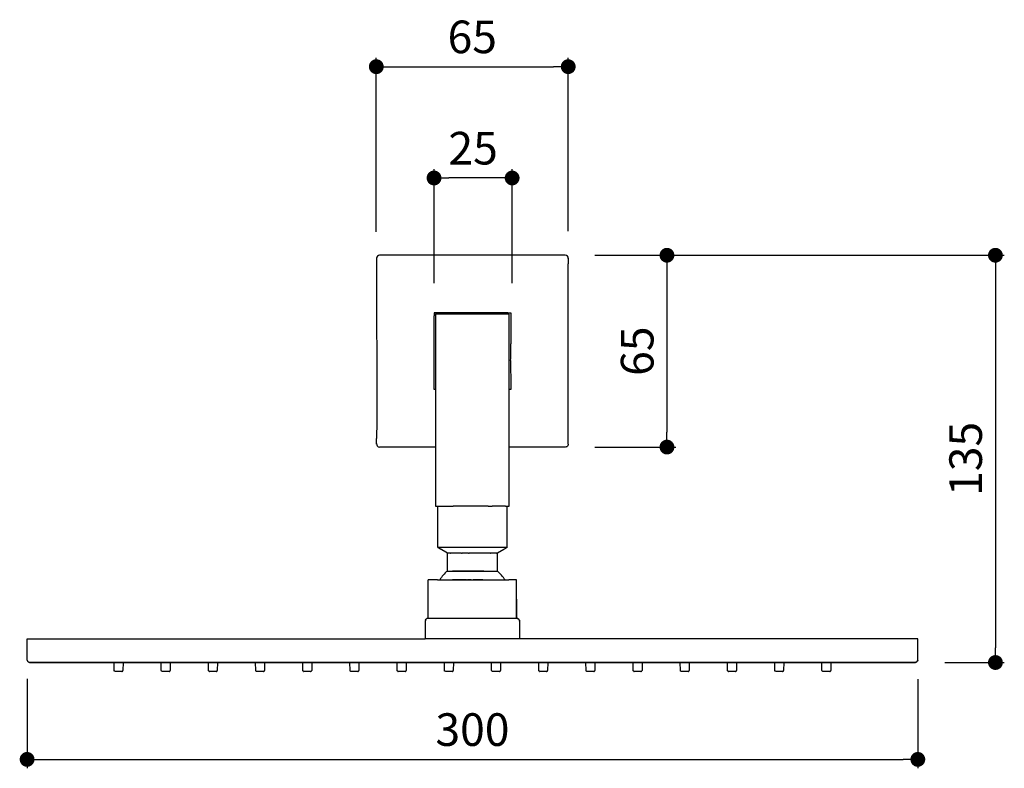
# Model space of a CAD drawing. Units: millimetres. Extents: x 137 to 1277, y 101 to 858.
# Drawn here: x 945 to 1277, y 101 to 354 of the extents above; entities that cross this region are included whole.
import ezdxf

# ---------------------------------------------------------------- set-up
doc = ezdxf.new("R2010")
doc.units = ezdxf.units.MM
doc.layers.add('COTA', color=1, linetype='Continuous')
doc.layers.add('RUBINETTOS', color=2, linetype='Continuous')
doc.styles.get("Standard").update_dxf_attribs({"font": 'arial.ttf'})
doc.dimstyles.new('Milímetros', dxfattribs={"dimtxt": 11, "dimasz": 5, "dimexe": 3, "dimexo": 10, "dimgap": 3, "dimtad": 1, "dimtxsty": 'Standard', "dimblk": 'DOT', "dimcen": 2.5, "dimadec": 0, "dimazin": 0, "dimtfac": 1, "dimtmove": 0, "dimatfit": 3, "dimldrblk": 'DOT', "dimfxl": 0, "dimarcsym": 0})

# ---------------------------------------------------------------- blocks, each defined once
blk = doc.blocks.new('*U31')
for p, q in [((-1.49, -1.19), (-1.52, 1.49)), ((1.52, 1.49), (1.49, -1.19)), ((-1.48, -1.25), (-1.49, -1.19)), ((-1.49, -1.19), (-1.48, -1.25)), ((-1.48, -1.25), (-1.49, -1.19)), ((-1.49, -1.19), (-1.48, -1.25)), ((-1.48, -1.25), (-1.49, -1.19)), ((-1.49, -1.19), (-1.48, -1.25)), ((-1.48, -1.25), (-1.49, -1.19)), ((-1.49, -1.19), (-1.48, -1.25)), ((-1.48, -1.25), (-1.49, -1.19)), ((-1.49, -1.19), (-1.48, -1.25)), ((-1.48, -1.25), (-1.49, -1.19)), ((-1.49, -1.19), (-1.48, -1.25)), ((-1.48, -1.25), (-1.49, -1.19)), ((-1.49, -1.19), (-1.48, -1.25)), ((-1.48, -1.25), (-1.49, -1.19)), ((-1.49, -1.19), (-1.48, -1.25)), ((-1.48, -1.25), (-1.49, -1.19)), ((-1.49, -1.19), (-1.48, -1.25)), ((-1.48, -1.25), (-1.49, -1.19)), ((-1.49, -1.19), (-1.48, -1.25)), ((-1.48, -1.25), (-1.49, -1.19)), ((-1.49, -1.19), (-1.48, -1.25)), ((-1.48, -1.25), (-1.49, -1.19)), ((-1.49, -1.19), (-1.48, -1.25)), ((-1.48, -1.25), (-1.49, -1.19)), ((-1.49, -1.19), (-1.48, -1.25)), ((-1.48, -1.25), (-1.49, -1.19)), ((-1.49, -1.19), (-1.48, -1.25)), ((-1.48, -1.25), (-1.49, -1.19)), ((-1.49, -1.19), (-1.48, -1.25)), ((-1.48, -1.25), (-1.49, -1.19)), ((-1.49, -1.19), (-1.48, -1.25)), ((-1.47, -1.3), (-1.48, -1.25)), ((-1.47, -1.3), (-1.48, -1.25)), ((-1.47, -1.3), (-1.48, -1.25)), ((-1.47, -1.3), (-1.48, -1.25)), ((-1.47, -1.3), (-1.48, -1.25)), ((-1.47, -1.3), (-1.48, -1.25)), ((-1.47, -1.3), (-1.48, -1.25)), ((-1.47, -1.3), (-1.48, -1.25)), ((-1.47, -1.3), (-1.48, -1.25)), ((-1.47, -1.3), (-1.48, -1.25)), ((-1.47, -1.3), (-1.48, -1.25)), ((-1.47, -1.3), (-1.48, -1.25)), ((-1.47, -1.3), (-1.48, -1.25)), ((-1.47, -1.3), (-1.48, -1.25)), ((-1.47, -1.3), (-1.48, -1.25)), ((-1.47, -1.3), (-1.48, -1.25)), ((-1.47, -1.3), (-1.48, -1.25)), ((-1.47, -1.3), (-1.48, -1.25)), ((-1.47, -1.3), (-1.48, -1.25)), ((-1.47, -1.3), (-1.48, -1.25)), ((-1.47, -1.3), (-1.48, -1.25)), ((-1.47, -1.3), (-1.48, -1.25)), ((-1.47, -1.3), (-1.48, -1.25)), ((-1.47, -1.3), (-1.48, -1.25)), ((-1.47, -1.3), (-1.48, -1.25)), ((-1.47, -1.3), (-1.48, -1.25)), ((-1.47, -1.3), (-1.48, -1.25)), ((-1.47, -1.3), (-1.48, -1.25)), ((-1.47, -1.3), (-1.48, -1.25)), ((-1.47, -1.3), (-1.48, -1.25)), ((-1.47, -1.3), (-1.48, -1.25)), ((-1.47, -1.3), (-1.48, -1.25)), ((-1.45, -1.34), (-1.47, -1.3)), ((-1.45, -1.34), (-1.47, -1.3)), ((-1.45, -1.34), (-1.47, -1.3)), ((-1.45, -1.34), (-1.47, -1.3)), ((-1.45, -1.34), (-1.47, -1.3)), ((-1.45, -1.34), (-1.47, -1.3)), ((-1.45, -1.34), (-1.47, -1.3)), ((-1.45, -1.34), (-1.47, -1.3)), ((-1.45, -1.34), (-1.47, -1.3)), ((-1.45, -1.34), (-1.47, -1.3)), ((-1.45, -1.34), (-1.47, -1.3)), ((-1.45, -1.34), (-1.47, -1.3)), ((-1.45, -1.34), (-1.47, -1.3)), ((-1.45, -1.34), (-1.47, -1.3)), ((-1.45, -1.34), (-1.47, -1.3)), ((-1.45, -1.34), (-1.47, -1.3)), ((-1.42, -1.39), (-1.45, -1.34)), ((-1.42, -1.39), (-1.45, -1.34)), ((-1.42, -1.39), (-1.45, -1.34)), ((-1.42, -1.39), (-1.45, -1.34)), ((-1.42, -1.39), (-1.45, -1.34)), ((-1.42, -1.39), (-1.45, -1.34)), ((-1.42, -1.39), (-1.45, -1.34)), ((-1.42, -1.39), (-1.45, -1.34)), ((-1.42, -1.39), (-1.45, -1.34)), ((-1.42, -1.39), (-1.45, -1.34)), ((-1.42, -1.39), (-1.45, -1.34)), ((-1.42, -1.39), (-1.45, -1.34)), ((-1.42, -1.39), (-1.45, -1.34)), ((-1.42, -1.39), (-1.45, -1.34)), ((-1.42, -1.39), (-1.45, -1.34)), ((-1.42, -1.39), (-1.45, -1.34)), ((-1.39, -1.42), (-1.42, -1.39)), ((-1.39, -1.42), (-1.42, -1.39)), ((-1.39, -1.42), (-1.42, -1.39)), ((-1.39, -1.42), (-1.42, -1.39)), ((-1.39, -1.42), (-1.42, -1.39)), ((-1.39, -1.42), (-1.42, -1.39)), ((-1.39, -1.42), (-1.42, -1.39)), ((-1.39, -1.42), (-1.42, -1.39)), ((-1.39, -1.42), (-1.42, -1.39)), ((-1.39, -1.42), (-1.42, -1.39)), ((-1.39, -1.42), (-1.42, -1.39)), ((-1.39, -1.42), (-1.42, -1.39)), ((-1.39, -1.42), (-1.42, -1.39)), ((-1.39, -1.42), (-1.42, -1.39)), ((-1.39, -1.42), (-1.42, -1.39)), ((-1.39, -1.42), (-1.42, -1.39)), ((-1.34, -1.45), (-1.39, -1.42)), ((-1.34, -1.45), (-1.39, -1.42)), ((-1.34, -1.45), (-1.39, -1.42)), ((-1.34, -1.45), (-1.39, -1.42)), ((-1.34, -1.45), (-1.39, -1.42)), ((-1.34, -1.45), (-1.39, -1.42)), ((-1.34, -1.45), (-1.39, -1.42)), ((-1.34, -1.45), (-1.39, -1.42)), ((-1.34, -1.45), (-1.39, -1.42)), ((-1.34, -1.45), (-1.39, -1.42)), ((-1.34, -1.45), (-1.39, -1.42)), ((-1.34, -1.45), (-1.39, -1.42)), ((-1.34, -1.45), (-1.39, -1.42)), ((-1.34, -1.45), (-1.39, -1.42)), ((-1.34, -1.45), (-1.39, -1.42)), ((-1.34, -1.45), (-1.39, -1.42)), ((-1.3, -1.47), (-1.34, -1.45)), ((-1.3, -1.47), (-1.34, -1.45)), ((-1.3, -1.47), (-1.34, -1.45)), ((-1.3, -1.47), (-1.34, -1.45)), ((-1.3, -1.47), (-1.34, -1.45)), ((-1.3, -1.47), (-1.34, -1.45)), ((-1.3, -1.47), (-1.34, -1.45)), ((-1.3, -1.47), (-1.34, -1.45)), ((-1.3, -1.47), (-1.34, -1.45)), ((-1.3, -1.47), (-1.34, -1.45)), ((-1.3, -1.47), (-1.34, -1.45)), ((-1.3, -1.47), (-1.34, -1.45)), ((-1.3, -1.47), (-1.34, -1.45)), ((-1.3, -1.47), (-1.34, -1.45)), ((-1.3, -1.47), (-1.34, -1.45)), ((-1.3, -1.47), (-1.34, -1.45)), ((-1.3, -1.47), (-1.34, -1.45)), ((-1.3, -1.47), (-1.34, -1.45)), ((-1.3, -1.47), (-1.34, -1.45)), ((-1.3, -1.47), (-1.34, -1.45)), ((-1.3, -1.47), (-1.34, -1.45)), ((-1.3, -1.47), (-1.34, -1.45)), ((-1.3, -1.47), (-1.34, -1.45)), ((-1.3, -1.47), (-1.34, -1.45)), ((-1.3, -1.47), (-1.34, -1.45)), ((-1.3, -1.47), (-1.34, -1.45)), ((-1.3, -1.47), (-1.34, -1.45)), ((-1.3, -1.47), (-1.34, -1.45)), ((-1.3, -1.47), (-1.34, -1.45)), ((-1.3, -1.47), (-1.34, -1.45)), ((-1.3, -1.47), (-1.34, -1.45)), ((-1.3, -1.47), (-1.24, -1.49)), ((-1.25, -1.49), (-1.3, -1.47)), ((-1.3, -1.47), (-1.24, -1.49)), ((-1.25, -1.49), (-1.3, -1.47)), ((-1.3, -1.47), (-1.24, -1.49)), ((-1.25, -1.49), (-1.3, -1.47)), ((-1.3, -1.47), (-1.24, -1.49)), ((-1.25, -1.49), (-1.3, -1.47)), ((-1.3, -1.47), (-1.24, -1.49)), ((-1.25, -1.49), (-1.3, -1.47)), ((-1.3, -1.47), (-1.24, -1.49)), ((-1.25, -1.49), (-1.3, -1.47)), ((-1.3, -1.47), (-1.24, -1.49)), ((-1.25, -1.49), (-1.3, -1.47)), ((-1.3, -1.47), (-1.24, -1.49)), ((-1.25, -1.49), (-1.3, -1.47)), ((-1.3, -1.47), (-1.24, -1.49)), ((-1.25, -1.49), (-1.3, -1.47)), ((-1.3, -1.47), (-1.24, -1.49)), ((-1.25, -1.49), (-1.3, -1.47)), ((-1.3, -1.47), (-1.24, -1.49)), ((-1.25, -1.49), (-1.3, -1.47)), ((-1.3, -1.47), (-1.24, -1.49)), ((-1.25, -1.49), (-1.3, -1.47)), ((-1.3, -1.47), (-1.24, -1.49)), ((-1.25, -1.49), (-1.3, -1.47)), ((-1.3, -1.47), (-1.24, -1.49)), ((-1.25, -1.49), (-1.3, -1.47)), ((-1.3, -1.47), (-1.24, -1.49)), ((-1.25, -1.49), (-1.3, -1.47)), ((-1.3, -1.47), (-1.24, -1.49)), ((-1.25, -1.49), (-1.3, -1.47)), ((-1.24, -1.49), (-1.29, -1.47)), ((-1.24, -1.49), (-1.29, -1.47)), ((-1.25, -1.49), (-1.29, -1.47)), ((-1.24, -1.49), (-1.29, -1.47)), ((-1.24, -1.49), (-1.29, -1.47)), ((-1.25, -1.49), (-1.29, -1.47)), ((-1.24, -1.49), (-1.29, -1.47)), ((-1.24, -1.49), (-1.29, -1.47)), ((-1.25, -1.49), (-1.29, -1.47)), ((-1.24, -1.49), (-1.29, -1.47)), ((-1.24, -1.49), (-1.29, -1.47)), ((-1.25, -1.49), (-1.29, -1.47)), ((-1.24, -1.49), (-1.29, -1.47)), ((-1.24, -1.49), (-1.29, -1.47)), ((-1.25, -1.49), (-1.29, -1.47)), ((-1.24, -1.49), (-1.29, -1.47)), ((-1.24, -1.49), (-1.29, -1.47)), ((-1.25, -1.49), (-1.29, -1.47)), ((-1.24, -1.49), (-1.29, -1.47)), ((-1.24, -1.49), (-1.29, -1.47)), ((-1.25, -1.49), (-1.29, -1.47)), ((-1.24, -1.49), (-1.29, -1.47)), ((-1.24, -1.49), (-1.29, -1.47)), ((-1.25, -1.49), (-1.29, -1.47)), ((-1.24, -1.49), (-1.29, -1.47)), ((-1.24, -1.49), (-1.29, -1.47)), ((-1.25, -1.49), (-1.29, -1.47)), ((-1.24, -1.49), (-1.29, -1.47)), ((-1.24, -1.49), (-1.29, -1.47)), ((-1.25, -1.49), (-1.29, -1.47)), ((-1.24, -1.49), (-1.29, -1.47)), ((-1.24, -1.49), (-1.29, -1.47)), ((-1.25, -1.49), (-1.29, -1.47)), ((-1.24, -1.49), (-1.29, -1.47)), ((-1.24, -1.49), (-1.29, -1.47)), ((-1.25, -1.49), (-1.29, -1.47)), ((-1.24, -1.49), (-1.29, -1.47)), ((-1.24, -1.49), (-1.29, -1.47)), ((-1.25, -1.49), (-1.29, -1.47)), ((-1.24, -1.49), (-1.29, -1.47)), ((-1.24, -1.49), (-1.29, -1.47)), ((-1.25, -1.49), (-1.29, -1.47)), ((-1.24, -1.49), (-1.29, -1.47)), ((-1.24, -1.49), (-1.29, -1.47)), ((-1.25, -1.49), (-1.29, -1.47)), ((-1.24, -1.49), (-1.29, -1.47)), ((-1.24, -1.49), (-1.29, -1.47)), ((-1.25, -1.49), (-1.29, -1.47)), ((-1.25, -1.49), (-1.19, -1.49)), ((-1.19, -1.49), (-1.25, -1.49)), ((-1.25, -1.49), (-1.19, -1.49)), ((-1.19, -1.49), (-1.25, -1.49)), ((-1.25, -1.49), (-1.19, -1.49)), ((-1.19, -1.49), (-1.25, -1.49)), ((-1.25, -1.49), (-1.19, -1.49)), ((-1.19, -1.49), (-1.25, -1.49)), ((-1.25, -1.49), (-1.19, -1.49)), ((-1.19, -1.49), (-1.25, -1.49)), ((-1.25, -1.49), (-1.19, -1.49)), ((-1.19, -1.49), (-1.25, -1.49)), ((-1.25, -1.49), (-1.19, -1.49)), ((-1.19, -1.49), (-1.25, -1.49)), ((-1.25, -1.49), (-1.19, -1.49)), ((-1.19, -1.49), (-1.25, -1.49)), ((-1.25, -1.49), (-1.19, -1.49)), ((-1.19, -1.49), (-1.25, -1.49)), ((-1.25, -1.49), (-1.19, -1.49)), ((-1.19, -1.49), (-1.25, -1.49)), ((-1.25, -1.49), (-1.19, -1.49)), ((-1.19, -1.49), (-1.25, -1.49)), ((-1.25, -1.49), (-1.19, -1.49)), ((-1.19, -1.49), (-1.25, -1.49)), ((-1.25, -1.49), (-1.19, -1.49)), ((-1.19, -1.49), (-1.25, -1.49)), ((-1.25, -1.49), (-1.19, -1.49)), ((-1.19, -1.49), (-1.25, -1.49)), ((-1.25, -1.49), (-1.19, -1.49)), ((-1.19, -1.49), (-1.25, -1.49)), ((-1.25, -1.49), (-1.19, -1.49)), ((-1.19, -1.49), (-1.25, -1.49)), ((-1.19, -1.49), (-1.24, -1.49)), ((-1.19, -1.49), (-1.24, -1.49)), ((-1.19, -1.49), (-1.24, -1.49)), ((-1.19, -1.49), (-1.24, -1.49)), ((-1.19, -1.49), (-1.24, -1.49)), ((-1.19, -1.49), (-1.24, -1.49)), ((-1.19, -1.49), (-1.24, -1.49)), ((-1.19, -1.49), (-1.24, -1.49)), ((-1.19, -1.49), (-1.24, -1.49)), ((-1.19, -1.49), (-1.24, -1.49)), ((-1.19, -1.49), (-1.24, -1.49)), ((-1.19, -1.49), (-1.24, -1.49)), ((-1.19, -1.49), (-1.24, -1.49)), ((-1.19, -1.49), (-1.24, -1.49)), ((-1.19, -1.49), (-1.24, -1.49)), ((-1.19, -1.49), (-1.24, -1.49)), ((-1.19, -1.49), (-1.24, -1.49)), ((-1.19, -1.49), (-1.24, -1.49)), ((-1.19, -1.49), (-1.24, -1.49)), ((-1.19, -1.49), (-1.24, -1.49)), ((-1.19, -1.49), (-1.24, -1.49)), ((-1.19, -1.49), (-1.24, -1.49)), ((-1.19, -1.49), (-1.24, -1.49)), ((-1.19, -1.49), (-1.24, -1.49)), ((-1.19, -1.49), (-1.24, -1.49)), ((-1.19, -1.49), (-1.24, -1.49)), ((-1.19, -1.49), (-1.24, -1.49)), ((-1.19, -1.49), (-1.24, -1.49)), ((-1.19, -1.49), (-1.24, -1.49)), ((-1.19, -1.49), (-1.24, -1.49)), ((-1.19, -1.49), (-1.24, -1.49)), ((-1.19, -1.49), (-1.24, -1.49)), ((-1.19, -1.49), (-1.24, -1.49)), ((-1.19, -1.49), (-1.24, -1.49)), ((-1.19, -1.49), (-1.24, -1.49)), ((-1.19, -1.49), (-1.24, -1.49)), ((-1.19, -1.49), (-1.24, -1.49)), ((-1.19, -1.49), (-1.24, -1.49)), ((-1.19, -1.49), (-1.24, -1.49)), ((-1.19, -1.49), (-1.24, -1.49)), ((-1.19, -1.49), (-1.24, -1.49)), ((-1.19, -1.49), (-1.24, -1.49)), ((-1.19, -1.49), (-1.24, -1.49)), ((-1.19, -1.49), (-1.24, -1.49)), ((-1.19, -1.49), (-1.24, -1.49)), ((-1.19, -1.49), (-1.24, -1.49)), ((-1.19, -1.49), (-1.24, -1.49)), ((-1.19, -1.49), (-1.24, -1.49)), ((1.14, -1.49), (-1.18, -1.49)), ((1.14, -1.49), (1.18, -1.49)), ((1.18, -1.49), (1.24, -1.49)), ((1.18, -1.49), (1.24, -1.49)), ((1.18, -1.49), (1.24, -1.49)), ((1.18, -1.49), (1.24, -1.49)), ((1.18, -1.49), (1.24, -1.49)), ((1.18, -1.49), (1.24, -1.49)), ((1.18, -1.49), (1.24, -1.49)), ((1.18, -1.49), (1.24, -1.49)), ((1.18, -1.49), (1.24, -1.49)), ((1.18, -1.49), (1.24, -1.49)), ((1.18, -1.49), (1.24, -1.49)), ((1.18, -1.49), (1.24, -1.49)), ((1.18, -1.49), (1.24, -1.49)), ((1.18, -1.49), (1.24, -1.49)), ((1.18, -1.49), (1.24, -1.49)), ((1.18, -1.49), (1.24, -1.49)), ((1.19, -1.49), (1.24, -1.49)), ((1.19, -1.49), (1.24, -1.49)), ((1.19, -1.49), (1.24, -1.49)), ((1.19, -1.49), (1.24, -1.49)), ((1.19, -1.49), (1.24, -1.49)), ((1.19, -1.49), (1.24, -1.49)), ((1.19, -1.49), (1.24, -1.49)), ((1.19, -1.49), (1.24, -1.49)), ((1.19, -1.49), (1.24, -1.49)), ((1.19, -1.49), (1.24, -1.49)), ((1.19, -1.49), (1.24, -1.49)), ((1.19, -1.49), (1.24, -1.49)), ((1.19, -1.49), (1.24, -1.49)), ((1.19, -1.49), (1.24, -1.49)), ((1.19, -1.49), (1.24, -1.49)), ((1.19, -1.49), (1.24, -1.49)), ((1.19, -1.49), (1.24, -1.49)), ((1.19, -1.49), (1.24, -1.49)), ((1.19, -1.49), (1.24, -1.49)), ((1.19, -1.49), (1.24, -1.49)), ((1.19, -1.49), (1.24, -1.49)), ((1.19, -1.49), (1.24, -1.49)), ((1.19, -1.49), (1.24, -1.49)), ((1.19, -1.49), (1.24, -1.49)), ((1.19, -1.49), (1.24, -1.49)), ((1.19, -1.49), (1.24, -1.49)), ((1.19, -1.49), (1.24, -1.49)), ((1.19, -1.49), (1.24, -1.49)), ((1.19, -1.49), (1.24, -1.49)), ((1.19, -1.49), (1.24, -1.49)), ((1.19, -1.49), (1.24, -1.49)), ((1.19, -1.49), (1.24, -1.49)), ((1.19, -1.49), (1.24, -1.49)), ((1.19, -1.49), (1.24, -1.49)), ((1.19, -1.49), (1.24, -1.49)), ((1.19, -1.49), (1.24, -1.49)), ((1.19, -1.49), (1.24, -1.49)), ((1.19, -1.49), (1.24, -1.49)), ((1.19, -1.49), (1.24, -1.49)), ((1.19, -1.49), (1.24, -1.49)), ((1.19, -1.49), (1.24, -1.49)), ((1.19, -1.49), (1.24, -1.49)), ((1.19, -1.49), (1.24, -1.49)), ((1.19, -1.49), (1.24, -1.49)), ((1.19, -1.49), (1.24, -1.49)), ((1.19, -1.49), (1.24, -1.49)), ((1.19, -1.49), (1.24, -1.49)), ((1.19, -1.49), (1.24, -1.49))]:
    blk.add_line(p, q)
blk.add_arc((1.19, -1.19), 0.298, 269.6433, 0.0931)
blk = doc.blocks.new('*U30')
at = {"layer": 'RUBINETTOS', "color": 0, "linetype": 'ByBlock', "lineweight": -2}
for p in [(-238.8, 0), (-222.88, 0), (-206.96, 0), (-191.04, 0), (-175.12, 0), (-159.2, 0), (-143.28, 0), (-127.36, 0), (-111.44, 0), (-95.52, 0), (-79.6, 0), (-63.68, 0), (-47.76, 0), (-31.84, 0), (-15.92, 0), (0, 0)]:
    blk.add_blockref('*U31', p, dxfattribs=at)
blk = doc.blocks.new('_Dot')
at = {"color": 0, "linetype": 'ByBlock', "lineweight": -2}
blk.add_line((-0.5, 0), (-1, 0), dxfattribs=at)
at = {"color": 0, "linetype": 'ByBlock', "const_width": 0.5}
blk.add_lwpolyline([(-0.25, 0, 1), (0.25, 0, 1)], format="xyb", close=True, dxfattribs=at)
blk = doc.blocks.new('*D44')
at = {"layer": 'COTA', "color": 0, "lineweight": -2}
for p, q in [((1084.86, 264.81), (1084.86, 303.27)), ((1111.21, 264.81), (1111.21, 303.27)), ((1106.21, 300.27), (1089.86, 300.27))]:
    blk.add_line(p, q, dxfattribs=at)
at = {"layer": 'Defpoints', "color": 0}
for p in [(1084.86, 300.27), (1084.86, 254.81), (1111.21, 254.81)]:
    blk.add_point(p, dxfattribs=at)
at = {"layer": 'COTA', "color": 0, "lineweight": -2, "xscale": 5, "yscale": 5, "zscale": 5, "rotation": 180}
blk.add_blockref('_Dot', (1084.86, 300.27), dxfattribs=at)
at = {"layer": 'COTA', "color": 0, "lineweight": -2, "xscale": 5, "yscale": 5, "zscale": 5}
blk.add_blockref('_Dot', (1111.21, 300.27), dxfattribs=at)
at = {"layer": 'COTA', "color": 0, "insert": (1098.04, 308.89), "char_height": 11, "attachment_point": 5}
blk.add_mtext('25', dxfattribs=at)
blk = doc.blocks.new('*D45')
at = {"layer": 'COTA', "color": 0, "lineweight": -2}
for p, q in [((1065.39, 282.11), (1065.39, 340.8)), ((1130.13, 282.29), (1130.13, 340.8)), ((1070.39, 337.8), (1125.13, 337.8))]:
    blk.add_line(p, q, dxfattribs=at)
at = {"layer": 'Defpoints', "color": 0}
for p in [(1130.13, 337.8), (1065.39, 272.11), (1130.13, 272.29)]:
    blk.add_point(p, dxfattribs=at)
at = {"layer": 'COTA', "color": 0, "lineweight": -2, "xscale": 5, "yscale": 5, "zscale": 5, "rotation": 180}
blk.add_blockref('_Dot', (1065.39, 337.8), dxfattribs=at)
at = {"layer": 'COTA', "color": 0, "lineweight": -2, "xscale": 5, "yscale": 5, "zscale": 5}
blk.add_blockref('_Dot', (1130.13, 337.8), dxfattribs=at)
at = {"layer": 'COTA', "color": 0, "insert": (1097.76, 346.42), "char_height": 11, "attachment_point": 5}
blk.add_mtext('65', dxfattribs=at)
blk = doc.blocks.new('*D46')
at = {"layer": 'COTA', "color": 0, "lineweight": -2}
for p, q in [((1139.14, 274.22), (1166.44, 274.22)), ((1163.44, 269.22), (1163.44, 214.54)), ((1139.14, 209.54), (1166.44, 209.54))]:
    blk.add_line(p, q, dxfattribs=at)
at = {"layer": 'Defpoints', "color": 0}
for p in [(1129.14, 274.22), (1129.14, 209.54), (1163.44, 209.54)]:
    blk.add_point(p, dxfattribs=at)
at = {"layer": 'COTA', "color": 0, "lineweight": -2, "xscale": 5, "yscale": 5, "zscale": 5}
for p, rotation in [((1163.44, 274.22), 90), ((1163.44, 209.54), 270)]:
    blk.add_blockref('_Dot', p, dxfattribs=dict(at, rotation=rotation))
at = {"layer": 'COTA', "color": 0, "insert": (1154.82, 241.88), "char_height": 11, "attachment_point": 5, "rotation": 90}
blk.add_mtext('65', dxfattribs=at)
blk = doc.blocks.new('*D47')
at = {"layer": 'COTA', "color": 0, "lineweight": -2}
for p, q in [((1162.79, 274.22), (1277.25, 274.22)), ((1274.25, 269.22), (1274.25, 141.91)), ((1257.13, 136.91), (1277.25, 136.91))]:
    blk.add_line(p, q, dxfattribs=at)
at = {"layer": 'Defpoints', "color": 0}
for p in [(1152.79, 274.22), (1247.13, 136.91), (1274.25, 136.91)]:
    blk.add_point(p, dxfattribs=at)
at = {"layer": 'COTA', "color": 0, "lineweight": -2, "xscale": 5, "yscale": 5, "zscale": 5}
for p, rotation in [((1274.25, 274.22), 90), ((1274.25, 136.91), 270)]:
    blk.add_blockref('_Dot', p, dxfattribs=dict(at, rotation=rotation))
at = {"layer": 'COTA', "color": 0, "insert": (1265.63, 205.56), "char_height": 11, "attachment_point": 5, "rotation": 90}
blk.add_mtext('135', dxfattribs=at)
blk = doc.blocks.new('*D48')
at = {"layer": 'COTA', "color": 0, "lineweight": -2}
for p, q in [((947.58, 131.39), (947.58, 101.24)), ((1248.07, 131.34), (1248.07, 101.24)), ((952.58, 104.24), (1243.07, 104.24))]:
    blk.add_line(p, q, dxfattribs=at)
at = {"layer": 'Defpoints', "color": 0}
for p in [(947.58, 141.39), (1248.07, 141.34), (1248.07, 104.24)]:
    blk.add_point(p, dxfattribs=at)
at = {"layer": 'COTA', "color": 0, "lineweight": -2, "xscale": 5, "yscale": 5, "zscale": 5, "rotation": 180}
blk.add_blockref('_Dot', (947.58, 104.24), dxfattribs=at)
at = {"layer": 'COTA', "color": 0, "lineweight": -2, "xscale": 5, "yscale": 5, "zscale": 5}
blk.add_blockref('_Dot', (1248.07, 104.24), dxfattribs=at)
at = {"layer": 'COTA', "color": 0, "insert": (1097.82, 112.86), "char_height": 11, "attachment_point": 5}
blk.add_mtext('300', dxfattribs=at)

msp = doc.modelspace()

# ---------------------------------------------------------------- linework, layer by layer
at = {"layer": 'RUBINETTOS'}
for p, q in [((1065.461, 273.222), (1065.521, 218.158)), ((1129.14, 274.217), (1066.456, 274.217)), ((1130.135, 273.222), (1130.121, 271.359)), ((1130.075, 265.601), (1130.121, 271.359)), ((1130.135, 210.538), (1130.075, 265.601)), ((1084.863, 254.815), (1085.858, 254.815)), ((1084.863, 254.815), (1084.863, 253.82)), ((1109.67, 254.811), (1084.863, 254.815)), ((1084.867, 253.752), (1084.863, 253.82)), ((1084.863, 244.367), (1084.867, 253.752)), ((1085.391, 254.347), (1085.331, 254.347)), ((1085.331, 254.347), (1085.331, 254.287)), ((1110.236, 254.317), (1085.331, 254.347)), ((1085.331, 254.347), (1085.331, 189.643)), ((1085.858, 254.815), (1095.311, 254.815)), ((1086.404, 254.346), (1085.858, 254.347)), ((1109.738, 254.815), (1109.67, 254.811)), ((1109.738, 254.815), (1110.248, 254.815)), ((1110.236, 228.945), (1110.236, 254.317)), ((1110.248, 254.815), (1110.733, 254.815)), ((1110.733, 254.815), (1110.733, 254.33)), ((1110.733, 254.33), (1110.733, 253.82)), ((1110.733, 253.82), (1110.733, 244.367)), ((1084.863, 229.43), (1084.863, 244.367)), ((1110.733, 239.392), (1110.733, 244.367)), ((1110.7, 238.767), (1110.733, 239.392)), ((1110.7, 238.767), (1110.733, 229.94)), ((1084.863, 228.945), (1084.863, 229.43)), ((1110.733, 229.94), (1110.733, 229.43)), ((1110.733, 229.43), (1110.733, 228.945)), ((1085.361, 228.945), (1084.863, 228.945)), ((1110.733, 228.945), (1110.236, 228.945)), ((1110.236, 228.738), (1110.236, 228.945)), ((1110.236, 210.538), (1110.236, 228.738)), ((1065.521, 218.158), (1065.476, 212.458)), ((1085.361, 218.397), (1085.361, 210.538)), ((1065.461, 210.538), (1065.476, 212.458)), ((1085.361, 209.543), (1066.456, 209.543)), ((1085.361, 210.538), (1085.361, 210.417)), ((1085.361, 210.417), (1085.361, 210.365)), ((1085.361, 210.365), (1085.361, 210.248)), ((1085.361, 210.248), (1085.361, 210.197)), ((1085.361, 210.197), (1085.361, 210.088)), ((1085.361, 210.088), (1085.361, 210.04)), ((1085.361, 210.04), (1085.361, 209.941)), ((1085.361, 209.941), (1085.361, 209.887)), ((1085.361, 209.887), (1085.361, 209.812)), ((1085.361, 209.812), (1085.361, 209.775)), ((1085.361, 209.775), (1085.361, 209.706)), ((1085.361, 209.706), (1085.361, 209.676)), ((1085.361, 209.676), (1085.361, 209.603)), ((1085.361, 209.603), (1085.361, 209.571)), ((1085.361, 209.571), (1085.361, 209.543)), ((1085.361, 209.543), (1085.361, 189.643)), ((1110.236, 210.486), (1110.236, 210.538)), ((1110.236, 210.365), (1110.236, 210.486)), ((1110.236, 210.314), (1110.236, 210.365)), ((1110.236, 210.197), (1110.236, 210.314)), ((1110.236, 210.15), (1110.236, 210.197)), ((1110.236, 210.04), (1110.236, 210.15)), ((1110.236, 209.997), (1110.236, 210.04)), ((1110.236, 209.898), (1110.236, 209.997)), ((1110.236, 209.861), (1110.236, 209.898)), ((1110.236, 209.775), (1110.236, 209.861)), ((1110.236, 209.745), (1110.236, 209.775)), ((1110.236, 209.691), (1110.236, 209.745)), ((1110.236, 209.654), (1110.236, 209.691)), ((1110.236, 209.589), (1110.236, 209.654)), ((1110.236, 209.543), (1110.236, 209.589)), ((1129.14, 209.543), (1110.236, 209.543)), ((1110.236, 189.643), (1110.236, 209.543)), ((1129.14, 209.543), (1129.14, 209.603)), ((1129.14, 209.603), (1129.188, 209.59)), ((1129.188, 209.59), (1129.14, 209.543)), ((1129.313, 209.558), (1129.188, 209.59)), ((1129.481, 209.603), (1129.313, 209.558)), ((1129.638, 209.676), (1129.481, 209.603)), ((1129.78, 209.775), (1129.638, 209.676)), ((1129.903, 209.898), (1129.78, 209.775)), ((1130.002, 210.04), (1129.903, 209.898)), ((1130.075, 210.197), (1130.002, 210.04)), ((1130.12, 210.365), (1130.075, 210.197)), ((1130.135, 210.538), (1130.12, 210.365)), ((1085.361, 189.643), (1086.118, 189.643)), ((1086.118, 189.643), (1086.29, 189.643)), ((1086.161, 175.713), (1086.146, 189.643)), ((1086.29, 189.643), (1086.666, 189.643)), ((1086.666, 189.643), (1087.242, 189.643)), ((1087.242, 189.643), (1088.006, 189.643)), ((1088.006, 189.643), (1088.944, 189.643)), ((1088.944, 189.643), (1090.041, 189.643)), ((1090.041, 189.643), (1091.276, 189.643)), ((1092.628, 189.643), (1091.276, 189.643)), ((1094.071, 189.643), (1092.628, 189.643)), ((1095.582, 189.643), (1094.071, 189.643)), ((1097.131, 189.643), (1095.582, 189.643)), ((1098.693, 189.643), (1097.131, 189.643)), ((1100.239, 189.643), (1098.693, 189.643)), ((1101.741, 189.643), (1100.239, 189.643)), ((1103.173, 189.643), (1101.741, 189.643)), ((1103.173, 189.643), (1104.509, 189.643)), ((1105.725, 189.643), (1104.509, 189.643)), ((1106.799, 189.643), (1105.725, 189.643)), ((1107.714, 189.643), (1106.799, 189.643)), ((1108.451, 189.643), (1107.714, 189.643)), ((1108.998, 189.643), (1108.451, 189.643)), ((1108.998, 189.643), (1109.345, 189.643)), ((1109.345, 189.643), (1109.486, 189.643)), ((1109.486, 189.643), (1110.236, 189.643)), ((1109.508, 175.713), (1109.508, 189.643)), ((1086.384, 175.713), (1086.161, 175.713)), ((1086.161, 175.713), (1086.903, 175.255)), ((1086.811, 175.713), (1086.384, 175.713)), ((1087.435, 175.713), (1086.811, 175.713)), ((1089.374, 173.723), (1086.903, 175.255)), ((1088.244, 175.713), (1087.435, 175.713)), ((1089.224, 175.713), (1088.244, 175.713)), ((1090.357, 175.713), (1089.224, 175.713)), ((1089.38, 167.753), (1089.374, 173.723)), ((1089.514, 173.723), (1089.374, 173.723)), ((1089.514, 173.723), (1089.547, 173.723)), ((1089.837, 173.723), (1089.547, 173.723)), ((1090.307, 173.723), (1089.837, 173.723)), ((1090.307, 173.723), (1090.373, 173.723)), ((1091.623, 175.713), (1090.357, 175.713)), ((1090.892, 173.723), (1090.373, 173.723)), ((1091.092, 173.723), (1090.892, 173.723)), ((1091.601, 173.723), (1091.092, 173.723)), ((1091.977, 173.723), (1091.601, 173.723)), ((1093, 175.713), (1091.623, 175.713)), ((1092.421, 173.723), (1091.977, 173.723)), ((1093.006, 173.723), (1092.421, 173.723)), ((1094.463, 175.713), (1093, 175.713)), ((1093.337, 173.723), (1093.006, 173.723)), ((1094.153, 173.723), (1093.337, 173.723)), ((1094.153, 173.723), (1094.183, 173.723)), ((1094.183, 173.723), (1094.333, 173.723)), ((1095.391, 173.723), (1094.333, 173.723)), ((1095.986, 175.713), (1094.463, 175.713)), ((1096.492, 173.723), (1095.391, 173.723)), ((1097.541, 175.713), (1095.986, 175.713)), ((1096.492, 173.723), (1096.688, 173.723)), ((1097.618, 173.723), (1096.688, 173.723)), ((1099.101, 175.713), (1097.541, 175.713)), ((1098.013, 173.723), (1097.618, 173.723)), ((1098.746, 173.723), (1098.013, 173.723)), ((1099.334, 173.723), (1098.746, 173.723)), ((1100.639, 175.713), (1099.101, 175.713)), ((1099.858, 173.723), (1099.334, 173.723)), ((1100.616, 173.723), (1099.858, 173.723)), ((1100.934, 173.723), (1100.616, 173.723)), ((1102.126, 175.713), (1100.639, 175.713)), ((1101.83, 173.723), (1100.934, 173.723)), ((1101.954, 173.723), (1101.83, 173.723)), ((1102.901, 173.723), (1101.954, 173.723)), ((1103.536, 175.713), (1102.126, 175.713)), ((1102.901, 173.723), (1102.946, 173.723)), ((1103.756, 173.723), (1102.946, 173.723)), ((1104.844, 175.713), (1103.536, 175.713)), ((1103.756, 173.723), (1103.935, 173.723)), ((1104.506, 173.723), (1103.935, 173.723)), ((1104.773, 173.723), (1104.506, 173.723)), ((1105.136, 173.723), (1104.773, 173.723)), ((1106.027, 175.713), (1104.844, 175.713)), ((1105.44, 173.723), (1105.136, 173.723)), ((1105.636, 173.723), (1105.44, 173.723)), ((1105.919, 173.723), (1105.636, 173.723)), ((1105.919, 173.723), (1105.952, 173.723)), ((1105.952, 173.723), (1105.996, 173.723)), ((1106.21, 173.723), (1105.996, 173.723)), ((1107.063, 175.713), (1106.027, 175.713)), ((1106.275, 173.723), (1106.21, 173.723)), ((1106.255, 167.753), (1106.275, 173.723)), ((1108.369, 175.062), (1106.275, 173.723)), ((1107.934, 175.713), (1107.063, 175.713)), ((1108.625, 175.713), (1107.934, 175.713)), ((1108.476, 175.13), (1108.369, 175.062)), ((1109.508, 175.713), (1108.476, 175.13)), ((1109.123, 175.713), (1108.625, 175.713)), ((1109.419, 175.713), (1109.123, 175.713)), ((1109.508, 175.713), (1109.419, 175.713)), ((1089.38, 167.753), (1106.255, 167.753)), ((1091.329, 167.753), (1091.092, 167.753)), ((1091.841, 167.753), (1091.329, 167.753)), ((1091.977, 167.753), (1091.841, 167.753)), ((1092.402, 167.753), (1091.977, 167.753)), ((1093.006, 167.753), (1092.402, 167.753)), ((1093.649, 167.753), (1093.006, 167.753)), ((1094.153, 167.753), (1093.649, 167.753)), ((1094.325, 167.753), (1094.153, 167.753)), ((1095.03, 167.753), (1094.325, 167.753)), ((1095.391, 167.753), (1095.03, 167.753)), ((1095.757, 167.753), (1095.391, 167.753)), ((1096.5, 167.753), (1095.757, 167.753)), ((1096.688, 167.753), (1096.5, 167.753)), ((1097.255, 167.753), (1096.688, 167.753)), ((1098.013, 167.753), (1097.255, 167.753)), ((1098.77, 167.753), (1098.013, 167.753)), ((1099.334, 167.753), (1098.77, 167.753)), ((1099.52, 167.753), (1099.334, 167.753)), ((1100.256, 167.753), (1099.52, 167.753)), ((1100.616, 167.753), (1100.256, 167.753)), ((1100.972, 167.753), (1100.616, 167.753)), ((1101.662, 167.753), (1100.972, 167.753)), ((1082.889, 151.818), (1082.893, 164.768)), ((1082.983, 164.768), (1082.893, 164.768)), ((1083.254, 164.768), (1082.983, 164.768)), ((1083.701, 164.768), (1083.254, 164.768)), ((1084.32, 164.768), (1083.701, 164.768)), ((1085.103, 164.768), (1084.32, 164.768)), ((1086.04, 164.768), (1085.103, 164.768)), ((1086.04, 164.768), (1109.073, 164.768)), ((1091.552, 164.768), (1091.079, 164.768)), ((1091.848, 164.768), (1091.552, 164.768)), ((1092.389, 164.768), (1091.848, 164.768)), ((1092.584, 164.768), (1092.389, 164.768)), ((1092.724, 164.768), (1092.584, 164.768)), ((1093.27, 164.768), (1092.724, 164.768)), ((1093.618, 164.768), (1093.27, 164.768)), ((1094.154, 164.768), (1093.618, 164.768)), ((1094.188, 164.768), (1094.154, 164.768)), ((1094.55, 164.768), (1094.188, 164.768)), ((1095.134, 164.768), (1094.55, 164.768)), ((1095.502, 164.768), (1095.134, 164.768)), ((1095.768, 164.768), (1095.502, 164.768)), ((1095.768, 164.768), (1096.102, 164.768)), ((1096.475, 164.768), (1096.102, 164.768)), ((1097.084, 164.768), (1096.475, 164.768)), ((1097.406, 164.768), (1097.084, 164.768)), ((1097.406, 164.768), (1098.072, 164.768)), ((1098.446, 164.768), (1098.072, 164.768)), ((1099.05, 164.768), (1098.446, 164.768)), ((1099.429, 164.768), (1099.05, 164.768)), ((1100.034, 164.768), (1099.429, 164.768)), ((1100.398, 164.768), (1100.034, 164.768)), ((1100.679, 164.768), (1100.398, 164.768)), ((1100.992, 164.768), (1100.679, 164.768)), ((1101.346, 164.768), (1100.992, 164.768)), ((1109.073, 164.768), (1110.083, 164.768)), ((1110.944, 164.768), (1110.083, 164.768)), ((1111.645, 164.768), (1110.944, 164.768)), ((1112.179, 164.768), (1111.645, 164.768)), ((1112.539, 164.768), (1112.179, 164.768)), ((1112.72, 164.768), (1112.539, 164.768)), ((1112.701, 151.833), (1112.72, 164.768)), ((1112.747, 151.818), (1112.72, 164.768)), ((1081.928, 150.925), (1081.898, 150.838)), ((1081.898, 150.838), (1081.904, 144.868)), ((1081.898, 150.838), (1081.904, 144.868)), ((1081.957, 151.011), (1081.928, 150.925)), ((1081.958, 151.095), (1081.957, 151.011)), ((1082.002, 151.179), (1081.958, 151.095)), ((1082.002, 151.179), (1082.031, 151.336)), ((1082.031, 151.336), (1082.075, 151.336)), ((1082.075, 151.336), (1082.131, 151.478)), ((1082.131, 151.478), (1082.174, 151.478)), ((1082.174, 151.478), (1082.253, 151.601)), ((1082.253, 151.601), (1082.297, 151.601)), ((1082.346, 151.65), (1082.297, 151.601)), ((1082.395, 151.7), (1082.346, 151.65)), ((1082.395, 151.7), (1082.438, 151.7)), ((1082.496, 151.737), (1082.438, 151.7)), ((1082.553, 151.773), (1082.496, 151.737)), ((1082.553, 151.773), (1082.595, 151.773)), ((1082.658, 151.796), (1082.595, 151.773)), ((1082.72, 151.818), (1082.658, 151.796)), ((1082.72, 151.818), (1082.762, 151.818)), ((1082.889, 151.818), (1082.762, 151.818)), ((1082.889, 151.818), (1112.539, 151.833)), ((1112.539, 151.833), (1112.576, 151.833)), ((1112.701, 151.833), (1112.576, 151.833)), ((1112.701, 151.833), (1112.747, 151.818)), ((1112.873, 151.818), (1112.747, 151.818)), ((1112.873, 151.818), (1112.915, 151.818)), ((1112.873, 151.818), (1112.912, 151.773)), ((1112.912, 151.773), (1112.977, 151.796)), ((1112.977, 151.796), (1112.915, 151.818)), ((1112.977, 151.796), (1113.04, 151.773)), ((1113.04, 151.773), (1113.083, 151.773)), ((1113.054, 151.737), (1113.04, 151.773)), ((1113.083, 151.773), (1113.054, 151.737)), ((1113.139, 151.737), (1113.083, 151.773)), ((1113.139, 151.737), (1113.197, 151.7)), ((1113.197, 151.7), (1113.24, 151.7)), ((1113.289, 151.65), (1113.24, 151.7)), ((1113.289, 151.65), (1113.339, 151.601)), ((1113.339, 151.601), (1113.382, 151.601)), ((1113.421, 151.539), (1113.382, 151.601)), ((1113.461, 151.478), (1113.421, 151.539)), ((1113.461, 151.478), (1113.505, 151.478)), ((1113.56, 151.336), (1113.505, 151.478)), ((1113.56, 151.336), (1113.604, 151.336)), ((1113.633, 151.179), (1113.589, 151.095)), ((1113.678, 151.011), (1113.589, 151.095)), ((1113.604, 151.336), (1113.633, 151.179)), ((1113.677, 151.179), (1113.633, 151.179)), ((1113.678, 151.095), (1113.633, 151.179)), ((1113.677, 151.179), (1113.678, 151.095)), ((1113.678, 151.095), (1113.678, 151.011)), ((1113.722, 151.011), (1113.678, 151.095)), ((1113.678, 151.011), (1113.722, 151.011)), ((1113.708, 150.925), (1113.678, 151.011)), ((1113.693, 150.838), (1113.708, 150.925)), ((1113.708, 150.925), (1113.722, 151.011)), ((1113.737, 150.838), (1113.708, 150.925)), ((1113.737, 150.838), (1113.734, 144.868)), ((1113.737, 150.838), (1113.734, 144.868)), ((947.579, 137.903), (947.579, 144.868)), ((947.579, 144.868), (1081.912, 144.868)), ((1081.967, 144.868), (1081.912, 144.868)), ((1082.024, 144.868), (1081.967, 144.868)), ((1082.054, 144.868), (1082.024, 144.868)), ((1082.21, 144.868), (1082.054, 144.868)), ((1082.243, 144.868), (1082.21, 144.868)), ((1082.608, 144.868), (1082.243, 144.868)), ((1082.652, 144.868), (1082.608, 144.868)), ((1082.744, 144.868), (1082.652, 144.868)), ((1082.798, 144.868), (1082.744, 144.868)), ((1082.865, 144.868), (1082.798, 144.868)), ((1083.166, 144.868), (1082.865, 144.868)), ((1083.225, 144.868), (1083.166, 144.868)), ((1083.294, 144.868), (1083.225, 144.868)), ((1083.948, 144.868), (1083.294, 144.868)), ((1084.012, 144.868), (1083.948, 144.868)), ((1084.817, 144.868), (1084.012, 144.868)), ((1084.91, 144.868), (1084.817, 144.868)), ((1085.012, 144.868), (1084.91, 144.868)), ((1085.926, 144.868), (1085.012, 144.868)), ((1085.997, 144.868), (1085.926, 144.868)), ((1086.038, 144.868), (1085.997, 144.868)), ((1087.066, 144.868), (1086.038, 144.868)), ((1087.188, 144.868), (1087.066, 144.868)), ((1087.318, 144.868), (1087.188, 144.868)), ((1088.449, 144.868), (1087.318, 144.868)), ((1088.516, 144.868), (1088.449, 144.868)), ((1088.587, 144.868), (1088.516, 144.868)), ((1089.809, 144.868), (1088.587, 144.868)), ((1089.942, 144.868), (1089.809, 144.868)), ((1091.253, 144.868), (1089.942, 144.868)), ((1091.404, 144.868), (1091.253, 144.868)), ((1091.456, 144.868), (1091.404, 144.868)), ((1091.561, 144.868), (1091.456, 144.868)), ((1092.921, 144.868), (1091.561, 144.868)), ((1093.043, 144.868), (1092.921, 144.868)), ((1093.082, 144.868), (1093.043, 144.868)), ((1094.489, 144.868), (1093.082, 144.868)), ((1094.653, 144.868), (1094.489, 144.868)), ((1094.684, 144.868), (1094.653, 144.868)), ((1094.821, 144.868), (1094.684, 144.868)), ((1096.258, 144.868), (1094.821, 144.868)), ((1096.361, 144.868), (1096.258, 144.868)), ((1096.427, 144.868), (1096.361, 144.868)), ((1097.879, 144.868), (1096.427, 144.868)), ((1098.049, 144.868), (1097.879, 144.868)), ((1098.218, 144.868), (1098.049, 144.868)), ((1099.668, 144.868), (1098.218, 144.868)), ((1099.745, 144.868), (1099.668, 144.868)), ((1099.836, 144.868), (1099.745, 144.868)), ((1101.267, 144.868), (1099.836, 144.868)), ((1101.434, 144.868), (1101.267, 144.868)), ((1102.829, 144.868), (1101.434, 144.868)), ((1102.993, 144.868), (1102.829, 144.868)), ((1103.042, 144.868), (1102.993, 144.868)), ((1103.153, 144.868), (1103.042, 144.868)), ((1104.498, 144.868), (1103.153, 144.868)), ((1104.612, 144.868), (1104.498, 144.868)), ((1104.653, 144.868), (1104.612, 144.868)), ((1105.932, 144.868), (1104.653, 144.868)), ((1106.082, 144.868), (1105.932, 144.868)), ((1106.225, 144.868), (1106.082, 144.868)), ((1107.423, 144.868), (1106.225, 144.868)), ((1107.502, 144.868), (1107.423, 144.868)), ((1107.559, 144.868), (1107.502, 144.868)), ((1108.664, 144.868), (1107.559, 144.868)), ((1108.791, 144.868), (1108.664, 144.868)), ((1108.91, 144.868), (1108.791, 144.868)), ((1109.908, 144.868), (1108.91, 144.868)), ((1109.956, 144.868), (1109.908, 144.868)), ((1110.018, 144.868), (1109.956, 144.868)), ((1110.898, 144.868), (1110.018, 144.868)), ((1110.998, 144.868), (1110.898, 144.868)), ((1111.75, 144.868), (1110.998, 144.868)), ((1111.839, 144.868), (1111.75, 144.868)), ((1111.917, 144.868), (1111.839, 144.868)), ((1112.533, 144.868), (1111.917, 144.868)), ((1112.599, 144.868), (1112.533, 144.868)), ((1113.072, 144.868), (1112.599, 144.868)), ((1113.127, 144.868), (1113.072, 144.868)), ((1113.169, 144.868), (1113.127, 144.868)), ((1113.199, 144.868), (1113.169, 144.868)), ((1113.245, 144.868), (1113.199, 144.868)), ((1113.279, 144.868), (1113.245, 144.868)), ((1113.493, 144.868), (1113.279, 144.868)), ((1113.523, 144.868), (1113.493, 144.868)), ((1113.695, 144.868), (1113.523, 144.868)), ((1113.734, 144.868), (1113.695, 144.868)), ((1247.071, 144.868), (1113.734, 144.868)), ((1248.066, 144.868), (1247.071, 144.868)), ((1248.066, 137.817), (1248.066, 144.868)), ((947.583, 137.817), (947.579, 137.903)), ((947.592, 137.748), (947.583, 137.817)), ((947.602, 137.696), (947.592, 137.748)), ((947.602, 137.696), (947.613, 137.646)), ((947.613, 137.646), (947.628, 137.596)), ((947.628, 137.596), (947.639, 137.563)), ((947.673, 137.483), (947.639, 137.563)), ((947.688, 137.452), (947.673, 137.483)), ((947.688, 137.452), (947.713, 137.406)), ((947.759, 137.333), (947.713, 137.406)), ((947.812, 137.264), (947.759, 137.333)), ((947.812, 137.264), (947.872, 137.199)), ((947.872, 137.199), (947.935, 137.141)), ((947.935, 137.141), (947.99, 137.098)), ((947.99, 137.098), (948.077, 137.042)), ((948.131, 137.017), (948.077, 137.042)), ((948.131, 137.017), (948.234, 136.968)), ((948.234, 136.968), (948.267, 136.957)), ((948.267, 136.957), (948.402, 136.924)), ((948.574, 136.908), (948.402, 136.924)), ((948.574, 136.908), (962.504, 136.908)), ((992.354, 136.908), (948.574, 136.908)), ((948.574, 136.908), (1218.746, 136.908)), ((976.434, 136.908), (962.504, 136.908)), ((1247.135, 136.908), (976.964, 136.908)), ((1091.387, 136.908), (1097.855, 136.908)), ((1203.355, 136.908), (1247.135, 136.908)), ((1247.135, 136.908), (1233.205, 136.908)), ((1247.075, 136.908), (1247.248, 136.924)), ((1247.382, 136.957), (1247.248, 136.924)), ((1247.415, 136.968), (1247.382, 136.957)), ((1247.518, 137.017), (1247.415, 136.968)), ((1247.518, 137.017), (1247.572, 137.042)), ((1247.659, 137.098), (1247.572, 137.042)), ((1247.714, 137.141), (1247.659, 137.098)), ((1247.777, 137.199), (1247.714, 137.141)), ((1247.837, 137.264), (1247.777, 137.199)), ((1247.837, 137.264), (1247.89, 137.333)), ((1247.89, 137.333), (1247.936, 137.406)), ((1247.961, 137.452), (1247.936, 137.406)), ((1247.961, 137.452), (1247.977, 137.483)), ((1247.977, 137.483), (1248.01, 137.563)), ((1248.021, 137.596), (1248.01, 137.563)), ((1248.036, 137.646), (1248.021, 137.596)), ((1248.047, 137.696), (1248.036, 137.646)), ((1248.047, 137.696), (1248.057, 137.748)), ((1248.057, 137.748), (1248.066, 137.817))]:
    msp.add_line(p, q, dxfattribs=at)
for centre, radius, start, end in [((1066.524, 273.154), 1.065, 86.36728, 176.36728), ((1129.088, 273.17), 1.049, 357.14173, 87.14173), ((1066.537, 210.619), 1.079, 175.69812, 265.69812), ((1096.596, 158.934), 11.395, 129.29123, 149.20386), ((1093.69, 154.325), 18.39, 34.60247, 46.90244)]:
    msp.add_arc(centre, radius, start, end, dxfattribs=at)

# ---------------------------------------------------------------- block references
msp.add_blockref('*U30', (1217.221, 135.416), dxfattribs=at)

# ---------------------------------------------------------------- dimensions: what is measured, and where the dimension line sits
at = {"layer": 'COTA'}
for base, p1, p2, text, picture, middle in [((1130.128, 337.803), (1065.391, 272.111), (1130.128, 272.291), '65', '*D45', (1097.759, 346.419)), ((1084.863, 300.274), (1111.212, 254.815), (1084.863, 254.815), '25', '*D44', (1098.038, 308.89)), ((1248.066, 104.239), (947.579, 141.386), (1248.066, 141.343), '300', '*D48', (1097.823, 112.859))]:
    dim = msp.add_linear_dim(base=base, p1=p1, p2=p2, text=text, dimstyle='Milímetros', dxfattribs=at)
    dim.commit()
    dim.dimension.update_dxf_attribs({"geometry": picture, "text_midpoint": middle})
for base, p1, p2, text, picture, middle in [((1163.437, 209.543), (1129.14, 274.217), (1129.14, 209.543), '65', '*D46', (1154.82, 241.88)), ((1274.245, 136.908), (1152.789, 274.217), (1247.135, 136.908), '135', '*D47', (1265.625, 205.563))]:
    dim = msp.add_linear_dim(base=base, p1=p1, p2=p2, angle=90, text=text, dimstyle='Milímetros', dxfattribs=at)
    dim.commit()
    dim.dimension.update_dxf_attribs({"geometry": picture, "text_midpoint": middle})

doc.saveas('drawing.dxf')
